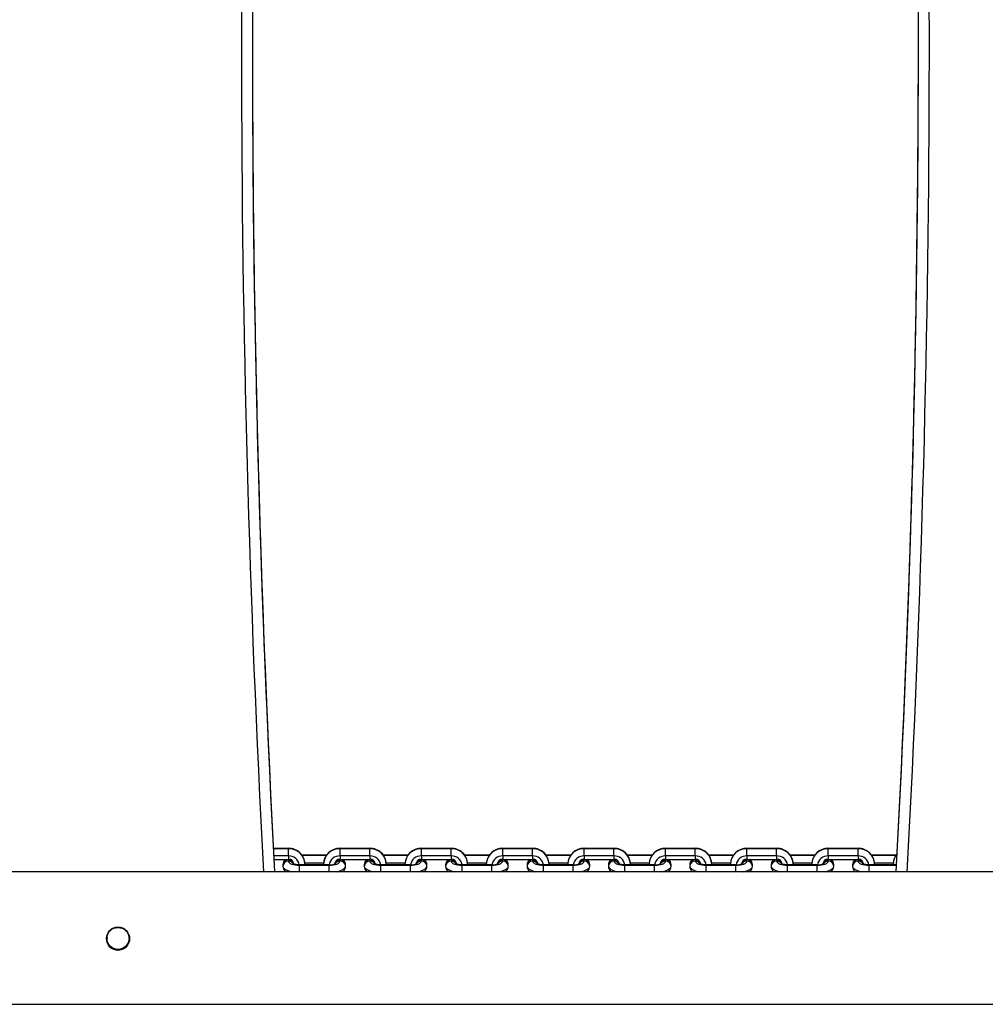
# Model space of a CAD drawing. Units: millimetres. Extents: x -4534 to 7952, y -3372 to 11252.
# Drawn here: x 1867 to 2306, y 6404 to 6852 of the extents above; entities that cross this region are included whole.
import ezdxf

# ---------------------------------------------------------------- set-up
doc = ezdxf.new("R2010")
doc.units = ezdxf.units.MM
doc.layers.add('Toestel 2D', color=7, linetype='Continuous', lineweight=20)

# ---------------------------------------------------------------- blocks, each defined once
blk = doc.blocks.new('SPK-11214')
at = {"layer": 'Toestel 2D', "linetype": 'Continuous', "lineweight": 25}
for p, q in [((1989, 6474.86), (1982.16, 6474.86)), ((1989, 6474.68), (1982.17, 6474.68)), ((1989, 6474.68), (1989, 6474.86)), ((1989, 6471.41), (1989, 6474.68)), ((2026, 6474.86), (2012.5, 6474.86)), ((2012.5, 6474.68), (2012.5, 6474.86)), ((2012.5, 6471.41), (2012.5, 6474.68)), ((2026, 6474.68), (2012.5, 6474.68)), ((2026, 6474.68), (2026, 6474.86)), ((2026, 6471.41), (2026, 6474.68)), ((2063, 6474.86), (2049.5, 6474.86)), ((2049.5, 6474.68), (2049.5, 6474.86)), ((2049.5, 6471.41), (2049.5, 6474.68)), ((2063, 6474.68), (2049.5, 6474.68)), ((2063, 6474.68), (2063, 6474.86)), ((2063, 6471.41), (2063, 6474.68)), ((2100, 6474.86), (2086.5, 6474.86)), ((2086.5, 6474.68), (2086.5, 6474.86)), ((2086.5, 6471.41), (2086.5, 6474.68)), ((2100, 6474.68), (2086.5, 6474.68)), ((2100, 6474.68), (2100, 6474.86)), ((2100, 6471.41), (2100, 6474.68)), ((2137, 6474.86), (2123.5, 6474.86)), ((2123.5, 6474.68), (2123.5, 6474.86)), ((2123.5, 6471.41), (2123.5, 6474.68)), ((2137, 6474.68), (2123.5, 6474.68)), ((2137, 6474.68), (2137, 6474.86)), ((2137, 6471.41), (2137, 6474.68)), ((2174, 6474.86), (2160.5, 6474.86)), ((2160.5, 6474.68), (2160.5, 6474.86)), ((2160.5, 6471.41), (2160.5, 6474.68)), ((2174, 6474.68), (2160.5, 6474.68)), ((2174, 6474.68), (2174, 6474.86)), ((2174, 6471.41), (2174, 6474.68)), ((2211, 6474.86), (2197.5, 6474.86)), ((2197.5, 6474.68), (2197.5, 6474.86)), ((2197.5, 6471.41), (2197.5, 6474.68)), ((2211, 6474.68), (2197.5, 6474.68)), ((2211, 6474.68), (2211, 6474.86)), ((2211, 6471.41), (2211, 6474.68)), ((2248, 6474.86), (2234.5, 6474.86)), ((2234.5, 6474.68), (2234.5, 6474.86)), ((2234.5, 6471.41), (2234.5, 6474.68)), ((2248, 6474.68), (2234.5, 6474.68)), ((2248, 6474.68), (2248, 6474.86)), ((2248, 6471.41), (2248, 6474.68)), ((1989, 6471.41), (1982.34, 6471.41)), ((1982.42, 6469.86), (1989, 6469.86)), ((1989, 6471.41), (1989, 6469.86)), ((1989, 6469.64), (1989, 6469.07)), ((2006.3, 6471.72), (1995.19, 6471.72)), ((2006.19, 6471.54), (1995.33, 6471.54)), ((2026, 6471.41), (2012.5, 6471.41)), ((2012.5, 6471.41), (2012.5, 6469.86)), ((2012.5, 6469.86), (2026, 6469.86)), ((2012.5, 6469.07), (2012.5, 6469.64)), ((2026, 6471.41), (2026, 6469.86)), ((2026, 6469.64), (2026, 6469.07)), ((2043.3, 6471.72), (2032.19, 6471.72)), ((2043.19, 6471.54), (2032.33, 6471.54)), ((2049.5, 6469.64), (2049.47, 6469.86)), ((2063, 6471.41), (2049.5, 6471.41)), ((2049.5, 6471.41), (2049.5, 6469.86)), ((2049.5, 6469.86), (2063, 6469.86)), ((2049.5, 6469.07), (2049.5, 6469.64)), ((2063, 6471.41), (2063, 6469.86)), ((2063, 6469.64), (2063, 6469.07)), ((2080.3, 6471.72), (2069.19, 6471.72)), ((2080.19, 6471.54), (2069.33, 6471.54)), ((2086.5, 6469.64), (2086.47, 6469.86)), ((2100, 6471.41), (2086.5, 6471.41)), ((2086.5, 6471.41), (2086.5, 6469.86)), ((2086.5, 6469.86), (2100, 6469.86)), ((2086.5, 6469.07), (2086.5, 6469.64)), ((2100, 6471.41), (2100, 6469.86)), ((2100, 6469.64), (2100, 6469.07)), ((2117.3, 6471.72), (2106.19, 6471.72)), ((2117.19, 6471.54), (2106.33, 6471.54)), ((2137, 6471.41), (2123.5, 6471.41)), ((2123.5, 6471.41), (2123.5, 6469.86)), ((2123.5, 6469.86), (2137, 6469.86)), ((2123.5, 6469.07), (2123.5, 6469.64)), ((2137, 6471.41), (2137, 6469.86)), ((2137, 6469.64), (2137, 6469.07)), ((2154.3, 6471.72), (2143.19, 6471.72)), ((2154.19, 6471.54), (2143.33, 6471.54)), ((2160.5, 6469.64), (2160.47, 6469.86)), ((2174, 6471.41), (2160.5, 6471.41)), ((2160.5, 6471.41), (2160.5, 6469.86)), ((2160.5, 6469.86), (2174, 6469.86)), ((2160.5, 6469.07), (2160.5, 6469.64)), ((2174, 6471.41), (2174, 6469.86)), ((2174, 6469.64), (2174, 6469.07)), ((2191.3, 6471.72), (2180.19, 6471.72)), ((2191.19, 6471.54), (2180.33, 6471.54)), ((2211, 6471.41), (2197.5, 6471.41)), ((2197.5, 6471.41), (2197.5, 6469.86)), ((2197.5, 6469.86), (2211, 6469.86)), ((2197.5, 6469.07), (2197.5, 6469.64)), ((2211, 6471.41), (2211, 6469.86)), ((2211, 6469.64), (2211, 6469.07)), ((2228.3, 6471.72), (2217.19, 6471.72)), ((2228.19, 6471.54), (2217.33, 6471.54)), ((2248, 6471.41), (2234.5, 6471.41)), ((2234.5, 6471.41), (2234.5, 6469.86)), ((2234.5, 6469.86), (2248, 6469.86)), ((2234.5, 6469.07), (2234.5, 6469.64)), ((2248, 6471.41), (2248, 6469.86)), ((2248, 6469.64), (2248, 6469.07)), ((2265.3, 6471.72), (2254.19, 6471.72)), ((2265.19, 6471.54), (2254.33, 6471.54)), ((1986.5, 6467.33), (1986.5, 6466.76)), ((2007.5, 6467.36), (1994, 6467.36)), ((1994, 6467.17), (1994, 6467.36)), ((1994, 6467.17), (2007.5, 6467.17)), ((1994, 6464.25), (1994, 6467.17)), ((1996.47, 6468.27), (2005.06, 6468.27)), ((1996.5, 6467.36), (1996.5, 6467.74)), ((2005, 6467.74), (2005, 6467.36)), ((2007.5, 6467.17), (2007.5, 6467.36)), ((2007.5, 6464.25), (2007.5, 6467.17)), ((2015, 6466.76), (2015, 6467.33)), ((2023.5, 6467.33), (2023.5, 6466.76)), ((2044.5, 6467.36), (2031, 6467.36)), ((2031, 6467.17), (2031, 6467.36)), ((2031, 6467.17), (2044.5, 6467.17)), ((2031, 6464.25), (2031, 6467.17)), ((2033.47, 6468.27), (2042.06, 6468.27)), ((2033.5, 6467.36), (2033.5, 6467.74)), ((2042, 6467.74), (2042, 6467.36)), ((2044.5, 6467.17), (2044.5, 6467.36)), ((2044.5, 6464.25), (2044.5, 6467.17)), ((2052, 6466.76), (2052, 6467.33)), ((2060.5, 6467.33), (2060.5, 6466.76)), ((2081.5, 6467.36), (2068, 6467.36)), ((2068, 6467.17), (2068, 6467.36)), ((2068, 6467.17), (2081.5, 6467.17)), ((2068, 6464.25), (2068, 6467.17)), ((2070.47, 6468.27), (2079.06, 6468.27)), ((2070.5, 6467.36), (2070.5, 6467.74)), ((2079, 6467.74), (2079, 6467.36)), ((2081.5, 6467.17), (2081.5, 6467.36)), ((2081.5, 6464.25), (2081.5, 6467.17)), ((2089, 6466.76), (2089, 6467.33)), ((2097.5, 6467.33), (2097.5, 6466.76)), ((2118.5, 6467.36), (2105, 6467.36)), ((2105, 6467.17), (2105, 6467.36)), ((2105, 6467.17), (2118.5, 6467.17)), ((2105, 6464.25), (2105, 6467.17)), ((2107.47, 6468.27), (2116.06, 6468.27)), ((2107.5, 6467.36), (2107.5, 6467.74)), ((2116, 6467.74), (2116, 6467.36)), ((2118.5, 6467.17), (2118.5, 6467.36)), ((2118.5, 6464.25), (2118.5, 6467.17)), ((2126, 6466.76), (2126, 6467.33)), ((2134.5, 6467.33), (2134.5, 6466.76)), ((2155.5, 6467.36), (2142, 6467.36)), ((2142, 6467.17), (2142, 6467.36)), ((2142, 6467.17), (2155.5, 6467.17)), ((2142, 6464.25), (2142, 6467.17)), ((2144.47, 6468.27), (2153.06, 6468.27)), ((2144.5, 6467.36), (2144.5, 6467.74)), ((2153, 6467.74), (2153, 6467.36)), ((2155.5, 6467.17), (2155.5, 6467.36)), ((2155.5, 6464.25), (2155.5, 6467.17)), ((2163, 6466.76), (2163, 6467.33)), ((2171.5, 6467.33), (2171.5, 6466.76)), ((2192.5, 6467.36), (2179, 6467.36)), ((2179, 6467.17), (2179, 6467.36)), ((2179, 6467.17), (2192.5, 6467.17)), ((2179, 6464.25), (2179, 6467.17)), ((2181.47, 6468.27), (2190.06, 6468.27)), ((2181.5, 6467.36), (2181.5, 6467.74)), ((2190, 6467.74), (2190, 6467.36)), ((2192.5, 6467.17), (2192.5, 6467.36)), ((2192.5, 6464.25), (2192.5, 6467.17)), ((2200, 6466.76), (2200, 6467.33)), ((2208.5, 6467.33), (2208.5, 6466.76)), ((2229.5, 6467.36), (2216, 6467.36)), ((2216, 6467.17), (2216, 6467.36)), ((2216, 6467.17), (2229.5, 6467.17)), ((2216, 6464.25), (2216, 6467.17)), ((2218.47, 6468.27), (2227.06, 6468.27)), ((2218.5, 6467.36), (2218.5, 6467.74)), ((2227, 6467.74), (2227, 6467.36)), ((2229.5, 6467.17), (2229.5, 6467.36)), ((2229.5, 6464.25), (2229.5, 6467.17)), ((2237, 6466.76), (2237, 6467.33)), ((2245.5, 6467.33), (2245.5, 6466.76)), ((2265.55, 6467.36), (2253, 6467.36)), ((2253, 6467.17), (2253, 6467.36)), ((2253, 6464.25), (2253, 6467.17)), ((2253, 6467.17), (2265.54, 6467.17)), ((2255.47, 6468.27), (2264.06, 6468.27)), ((2255.5, 6467.36), (2255.5, 6467.74)), ((2264, 6467.74), (2264, 6467.36)), ((3062.86, 6464.25), (1569.62, 6464.25)), ((1906.55, 6434.36), (1906.55, 6433.89)), ((1916.55, 6433.89), (1916.55, 6434.36)), ((1570.1, 6403.95), (3060.11, 6403.95))]:
    blk.add_line(p, q, dxfattribs=at)
at = {"layer": 'Toestel 2D', "linetype": 'Continuous', "lineweight": 25, "flags": 128}
for points in [[(1989, 6469.07), (1989.1, 6468.7), (1989.38, 6468.35), (1989.85, 6468.02), (1990.47, 6467.73), (1991.23, 6467.49), (1992.09, 6467.32), (1993.03, 6467.21), (1994, 6467.17)], [(2007.5, 6467.17), (2008.48, 6467.21), (2009.42, 6467.32), (2010.28, 6467.49), (2011.04, 6467.73), (2011.66, 6468.02), (2012.12, 6468.35), (2012.41, 6468.7), (2012.5, 6469.07)], [(2026, 6469.07), (2026.1, 6468.7), (2026.38, 6468.35), (2026.85, 6468.02), (2027.47, 6467.73), (2028.23, 6467.49), (2029.09, 6467.32), (2030.03, 6467.21), (2031, 6467.17)], [(2044.5, 6467.17), (2045.48, 6467.21), (2046.42, 6467.32), (2047.28, 6467.49), (2048.04, 6467.73), (2048.66, 6468.02), (2049.12, 6468.35), (2049.41, 6468.7), (2049.5, 6469.07)], [(2063, 6469.07), (2063.1, 6468.7), (2063.38, 6468.35), (2063.85, 6468.02), (2064.47, 6467.73), (2065.23, 6467.49), (2066.09, 6467.32), (2067.03, 6467.21), (2068, 6467.17)], [(2081.5, 6467.17), (2082.48, 6467.21), (2083.42, 6467.32), (2084.28, 6467.49), (2085.04, 6467.73), (2085.66, 6468.02), (2086.12, 6468.35), (2086.41, 6468.7), (2086.5, 6469.07)], [(2100, 6469.07), (2100.1, 6468.7), (2100.38, 6468.35), (2100.85, 6468.02), (2101.47, 6467.73), (2102.23, 6467.49), (2103.09, 6467.32), (2104.03, 6467.21), (2105, 6467.17)], [(2118.5, 6467.17), (2119.48, 6467.21), (2120.42, 6467.32), (2121.28, 6467.49), (2122.04, 6467.73), (2122.66, 6468.02), (2123.12, 6468.35), (2123.41, 6468.7), (2123.5, 6469.07)], [(2137, 6469.07), (2137.1, 6468.7), (2137.38, 6468.35), (2137.85, 6468.02), (2138.47, 6467.73), (2139.23, 6467.49), (2140.09, 6467.32), (2141.03, 6467.21), (2142, 6467.17)], [(2155.5, 6467.17), (2156.48, 6467.21), (2157.42, 6467.32), (2158.28, 6467.49), (2159.04, 6467.73), (2159.66, 6468.02), (2160.12, 6468.35), (2160.41, 6468.7), (2160.5, 6469.07)], [(2174, 6469.07), (2174.1, 6468.7), (2174.38, 6468.35), (2174.85, 6468.02), (2175.47, 6467.73), (2176.23, 6467.49), (2177.09, 6467.32), (2178.03, 6467.21), (2179, 6467.17)], [(2192.5, 6467.17), (2193.48, 6467.21), (2194.42, 6467.32), (2195.28, 6467.49), (2196.04, 6467.73), (2196.66, 6468.02), (2197.12, 6468.35), (2197.41, 6468.7), (2197.5, 6469.07)], [(2211, 6469.07), (2211.1, 6468.7), (2211.38, 6468.35), (2211.85, 6468.02), (2212.47, 6467.73), (2213.23, 6467.49), (2214.09, 6467.32), (2215.03, 6467.21), (2216, 6467.17)], [(2229.5, 6467.17), (2230.48, 6467.21), (2231.42, 6467.32), (2232.28, 6467.49), (2233.04, 6467.73), (2233.66, 6468.02), (2234.12, 6468.35), (2234.41, 6468.7), (2234.5, 6469.07)], [(2248, 6469.07), (2248.1, 6468.7), (2248.38, 6468.35), (2248.85, 6468.02), (2249.47, 6467.73), (2250.23, 6467.49), (2251.09, 6467.32), (2252.03, 6467.21), (2253, 6467.17)], [(1986.5, 6466.76), (1986.65, 6466.2), (1987.07, 6465.67), (1987.77, 6465.18), (1988.7, 6464.75), (1989.84, 6464.39), (1990.48, 6464.25)], [(1994, 6467.36), (1993.47, 6467.37), (1992.5, 6467.47), (1991.7, 6467.64), (1991.24, 6467.8), (1991.05, 6467.9), (1991.06, 6467.89)], [(2011.03, 6464.25), (2011.67, 6464.39), (2012.81, 6464.75), (2013.74, 6465.18), (2014.43, 6465.67), (2014.86, 6466.2), (2015, 6466.76)], [(2023.5, 6466.76), (2023.65, 6466.2), (2024.07, 6465.67), (2024.77, 6465.18), (2025.7, 6464.75), (2026.84, 6464.39), (2027.48, 6464.25)], [(2031, 6467.36), (2030.47, 6467.37), (2029.5, 6467.47), (2028.7, 6467.64), (2028.24, 6467.8), (2028.05, 6467.9), (2028.06, 6467.89)], [(2048.03, 6464.25), (2048.67, 6464.39), (2049.81, 6464.75), (2050.74, 6465.18), (2051.43, 6465.67), (2051.86, 6466.2), (2052, 6466.76)], [(2060.5, 6466.76), (2060.65, 6466.2), (2061.07, 6465.67), (2061.77, 6465.18), (2062.7, 6464.75), (2063.84, 6464.39), (2064.48, 6464.25)], [(2068, 6467.36), (2067.47, 6467.37), (2066.5, 6467.47), (2065.7, 6467.64), (2065.24, 6467.8), (2065.05, 6467.9), (2065.06, 6467.89)], [(2085.03, 6464.25), (2085.67, 6464.39), (2086.81, 6464.75), (2087.74, 6465.18), (2088.43, 6465.67), (2088.86, 6466.2), (2089, 6466.76)], [(2097.5, 6466.76), (2097.65, 6466.2), (2098.07, 6465.67), (2098.77, 6465.18), (2099.7, 6464.75), (2100.84, 6464.39), (2101.48, 6464.25)], [(2105, 6467.36), (2104.47, 6467.37), (2103.5, 6467.47), (2102.7, 6467.64), (2102.24, 6467.8), (2102.05, 6467.9), (2102.06, 6467.89)], [(2122.03, 6464.25), (2122.67, 6464.39), (2123.81, 6464.75), (2124.74, 6465.18), (2125.43, 6465.67), (2125.86, 6466.2), (2126, 6466.76)], [(2134.5, 6466.76), (2134.65, 6466.2), (2135.07, 6465.67), (2135.77, 6465.18), (2136.7, 6464.75), (2137.84, 6464.39), (2138.48, 6464.25)], [(2142, 6467.36), (2141.47, 6467.37), (2140.5, 6467.47), (2139.7, 6467.64), (2139.24, 6467.8), (2139.05, 6467.9), (2139.06, 6467.89)], [(2159.03, 6464.25), (2159.67, 6464.39), (2160.81, 6464.75), (2161.74, 6465.18), (2162.43, 6465.67), (2162.86, 6466.2), (2163, 6466.76)], [(2171.5, 6466.76), (2171.65, 6466.2), (2172.07, 6465.67), (2172.77, 6465.18), (2173.7, 6464.75), (2174.84, 6464.39), (2175.48, 6464.25)], [(2179, 6467.36), (2178.47, 6467.37), (2177.5, 6467.47), (2176.7, 6467.64), (2176.24, 6467.8), (2176.05, 6467.9), (2176.06, 6467.89)], [(2196.03, 6464.25), (2196.67, 6464.39), (2197.81, 6464.75), (2198.74, 6465.18), (2199.43, 6465.67), (2199.86, 6466.2), (2200, 6466.76)], [(2208.5, 6466.76), (2208.65, 6466.2), (2209.07, 6465.67), (2209.77, 6465.18), (2210.7, 6464.75), (2211.84, 6464.39), (2212.48, 6464.25)], [(2216, 6467.36), (2215.47, 6467.37), (2214.5, 6467.47), (2213.7, 6467.64), (2213.24, 6467.8), (2213.05, 6467.9), (2213.06, 6467.89)], [(2233.03, 6464.25), (2233.67, 6464.39), (2234.81, 6464.75), (2235.74, 6465.18), (2236.43, 6465.67), (2236.86, 6466.2), (2237, 6466.76)], [(2245.5, 6466.76), (2245.65, 6466.2), (2246.07, 6465.67), (2246.77, 6465.18), (2247.7, 6464.75), (2248.84, 6464.39), (2249.48, 6464.25)], [(2253, 6467.36), (2252.47, 6467.37), (2251.5, 6467.47), (2250.7, 6467.64), (2250.24, 6467.8), (2250.05, 6467.9), (2250.06, 6467.89)]]:
    blk.add_lwpolyline(points, dxfattribs=at)
at = {"layer": 'Toestel 2D', "linetype": 'Continuous', "lineweight": 25}
for centre, radius in [((1911.55, 6433.84), 5.25), ((1911.55, 6433.89), 5)]:
    blk.add_circle(centre, radius, dxfattribs=at)
for centre, radius, start, end in [((9000.36, 6839.98), 7032.7, 177.033385, 183.062545), ((9000.36, 6840.02), 7027.7, 177.031627, 183.065078), ((-4752.25, 6840.02), 7027.7, 356.934923, 2.968194), ((-4752.27, 6839.98), 7032.71, 356.937461, 2.96661), ((9000.37, 6840.1), 7027.71, 180, 183.065922), ((-4752.35, 6840.1), 7027.79, 356.934305, 359.999979), ((1989.2, 6467.56), 7.31, 1.4083, 91.5162), ((1989.27, 6467.44), 7.24, 2.3072, 92.1354), ((2012.33, 6467.54), 7.33, 88.6219, 178.4532), ((2012.23, 6467.44), 7.24, 87.8651, 177.6919), ((2026.2, 6467.56), 7.31, 1.4083, 91.5162), ((2026.27, 6467.44), 7.24, 2.3072, 92.1354), ((2049.33, 6467.54), 7.33, 88.6219, 178.4532), ((2049.23, 6467.44), 7.24, 87.8651, 177.6919), ((2063.2, 6467.56), 7.31, 1.4083, 91.5162), ((2063.27, 6467.44), 7.24, 2.3072, 92.1354), ((2086.33, 6467.54), 7.33, 88.6219, 178.4532), ((2086.23, 6467.44), 7.24, 87.8651, 177.6919), ((2100.2, 6467.56), 7.31, 1.4083, 91.5162), ((2100.27, 6467.44), 7.24, 2.3072, 92.1354), ((2123.33, 6467.54), 7.33, 88.6219, 178.4532), ((2123.23, 6467.44), 7.24, 87.8651, 177.6919), ((2137.2, 6467.56), 7.31, 1.4083, 91.5162), ((2137.27, 6467.44), 7.24, 2.3072, 92.1354), ((2160.33, 6467.54), 7.33, 88.6219, 178.4532), ((2160.23, 6467.44), 7.24, 87.8651, 177.6919), ((2174.2, 6467.56), 7.31, 1.4083, 91.5162), ((2174.27, 6467.44), 7.24, 2.3072, 92.1354), ((2197.33, 6467.54), 7.33, 88.6219, 178.4532), ((2197.23, 6467.44), 7.24, 87.8651, 177.6919), ((2211.2, 6467.56), 7.31, 1.4083, 91.5162), ((2211.27, 6467.44), 7.24, 2.3072, 92.1354), ((2234.33, 6467.54), 7.33, 88.6219, 178.4532), ((2234.23, 6467.44), 7.24, 87.8651, 177.6919), ((2248.2, 6467.56), 7.31, 1.4083, 91.5162), ((2248.27, 6467.44), 7.24, 2.3072, 92.1354), ((1989.76, 6467.34), 3.25, 129.1691, 180.2304), ((1988.91, 6467.23), 2.41, 87.8649, 177.6929), ((1988.91, 6466.66), 2.41, 87.8644, 177.692), ((1989.17, 6466.55), 4.87, 9.7924, 91.9305), ((1989.18, 6467.53), 2.34, 4.9996, 94.2278), ((1989.08, 6467.2), 2.44, 12.9397, 91.8394), ((1989.04, 6466.54), 2.53, 33.9763, 90.8879), ((2012.34, 6466.55), 4.87, 88.0684, 170.2532), ((2012.33, 6467.53), 2.34, 85.847, 174.9256), ((2012.43, 6467.2), 2.44, 88.1558, 167.1037), ((2012.46, 6466.56), 2.51, 88.9468, 153.5806), ((2012.59, 6467.23), 2.41, 2.3077, 92.1345), ((2012.59, 6466.66), 2.41, 2.3086, 92.135), ((2011.73, 6467.36), 3.27, 359.4808, 50.0275), ((2026.76, 6467.34), 3.25, 129.1691, 180.2304), ((2025.91, 6467.23), 2.41, 87.8649, 177.6929), ((2025.91, 6466.66), 2.41, 87.8644, 177.692), ((2026.17, 6466.55), 4.87, 9.7924, 91.9305), ((2026.18, 6467.53), 2.34, 4.9996, 94.2278), ((2026.08, 6467.2), 2.44, 12.9397, 91.8394), ((2026.04, 6466.54), 2.53, 33.9763, 90.8879), ((2049.34, 6466.55), 4.87, 88.0684, 170.2532), ((2049.33, 6467.53), 2.34, 85.847, 174.9256), ((2049.43, 6467.2), 2.44, 88.1558, 167.1037), ((2049.46, 6466.56), 2.51, 88.937, 154.0746), ((2049.59, 6467.23), 2.41, 2.3077, 92.1345), ((2049.59, 6466.66), 2.41, 2.3086, 92.135), ((2048.73, 6467.36), 3.27, 359.4808, 50.0275), ((2063.76, 6467.34), 3.25, 129.1691, 180.2304), ((2062.91, 6467.23), 2.41, 87.8649, 177.6929), ((2062.91, 6466.66), 2.41, 87.8644, 177.692), ((2063.17, 6466.55), 4.87, 9.7924, 91.9305), ((2063.18, 6467.53), 2.34, 4.9996, 94.2278), ((2063.08, 6467.2), 2.44, 12.9397, 91.8394), ((2063.04, 6466.54), 2.53, 33.9763, 90.8879), ((2086.34, 6466.55), 4.87, 88.0684, 170.2532), ((2086.33, 6467.53), 2.34, 85.847, 174.9256), ((2086.43, 6467.2), 2.44, 88.1558, 167.1037), ((2086.46, 6466.56), 2.51, 88.937, 154.0746), ((2086.59, 6467.23), 2.41, 2.3077, 92.1345), ((2086.59, 6466.66), 2.41, 2.3086, 92.135), ((2085.73, 6467.36), 3.27, 359.4808, 50.0275), ((2100.76, 6467.34), 3.25, 129.1691, 180.2304), ((2099.91, 6467.23), 2.41, 87.8649, 177.6929), ((2099.91, 6466.66), 2.41, 87.8644, 177.692), ((2100.17, 6466.55), 4.87, 9.7924, 91.9305), ((2100.18, 6467.53), 2.34, 4.9996, 94.2278), ((2100.08, 6467.2), 2.44, 12.9397, 91.8394), ((2100.04, 6466.54), 2.53, 33.9763, 90.8879), ((2123.34, 6466.55), 4.87, 88.0684, 170.2532), ((2123.33, 6467.53), 2.34, 85.847, 174.9256), ((2123.43, 6467.2), 2.44, 88.1558, 167.1037), ((2123.46, 6466.56), 2.51, 88.9468, 153.5806), ((2123.59, 6467.23), 2.41, 2.3077, 92.1345), ((2123.59, 6466.66), 2.41, 2.3086, 92.135), ((2122.73, 6467.36), 3.27, 359.4808, 50.0275), ((2137.76, 6467.34), 3.25, 129.1691, 180.2304), ((2136.91, 6467.23), 2.41, 87.8649, 177.6929), ((2136.91, 6466.66), 2.41, 87.8644, 177.692), ((2137.17, 6466.55), 4.87, 9.7924, 91.9305), ((2137.18, 6467.53), 2.34, 4.9996, 94.2278), ((2137.08, 6467.2), 2.44, 12.9397, 91.8394), ((2137.04, 6466.54), 2.53, 33.9763, 90.8879), ((2160.34, 6466.55), 4.87, 88.0684, 170.2532), ((2160.33, 6467.53), 2.34, 85.847, 174.9256), ((2160.43, 6467.2), 2.44, 88.1558, 167.1037), ((2160.46, 6466.54), 2.53, 89.1006, 146.4123), ((2160.59, 6467.23), 2.41, 2.3077, 92.1345), ((2160.59, 6466.66), 2.41, 2.3086, 92.135), ((2159.73, 6467.36), 3.27, 359.4808, 50.0275), ((2174.76, 6467.34), 3.25, 129.1691, 180.2304), ((2173.91, 6467.23), 2.41, 87.8649, 177.6929), ((2173.91, 6466.66), 2.41, 87.8644, 177.692), ((2174.17, 6466.55), 4.87, 9.7924, 91.9305), ((2174.18, 6467.53), 2.34, 4.9996, 94.2278), ((2174.08, 6467.2), 2.44, 12.9397, 91.8394), ((2174.04, 6466.54), 2.53, 33.9763, 90.8879), ((2197.34, 6466.55), 4.87, 88.0684, 170.2532), ((2197.33, 6467.53), 2.34, 85.847, 174.9256), ((2197.43, 6467.2), 2.44, 88.1558, 167.1037), ((2197.46, 6466.56), 2.51, 88.9468, 153.5806), ((2197.59, 6467.23), 2.41, 2.3077, 92.1345), ((2197.59, 6466.66), 2.41, 2.3086, 92.135), ((2196.73, 6467.36), 3.27, 359.4808, 50.0275), ((2211.76, 6467.34), 3.25, 129.1691, 180.2304), ((2210.91, 6467.23), 2.41, 87.8649, 177.6929), ((2210.91, 6466.66), 2.41, 87.8644, 177.692), ((2211.17, 6466.55), 4.87, 9.7924, 91.9305), ((2211.18, 6467.53), 2.34, 4.9996, 94.2278), ((2211.08, 6467.2), 2.44, 12.9397, 91.8394), ((2211.04, 6466.54), 2.53, 33.9763, 90.8879), ((2234.34, 6466.55), 4.87, 88.0684, 170.2532), ((2234.33, 6467.53), 2.34, 85.8511, 174.9201), ((2234.43, 6467.2), 2.44, 88.1558, 167.1037), ((2234.46, 6466.56), 2.51, 88.9468, 153.5806), ((2234.59, 6467.23), 2.41, 2.3077, 92.1345), ((2234.59, 6466.66), 2.41, 2.3086, 92.135), ((2233.73, 6467.36), 3.27, 359.4808, 50.0275), ((2248.76, 6467.34), 3.25, 129.1691, 180.2304), ((2247.91, 6467.23), 2.41, 87.8649, 177.6929), ((2247.91, 6466.66), 2.41, 87.8644, 177.692), ((2248.17, 6466.55), 4.87, 9.7924, 91.9305), ((2248.18, 6467.53), 2.34, 4.9996, 94.2278), ((2248.08, 6467.2), 2.44, 12.9397, 91.8394), ((2248.04, 6466.54), 2.53, 33.9763, 90.8879), ((2270.66, 6467.69), 6.66, 136.7641, 179.6277), ((2270.36, 6467.87), 6.36, 137.5245, 181.2081), ((1989.77, 6466.73), 3.27, 179.4794, 230.0267), ((1995.95, 6467.8), 0.561, 309.2196, 353.8052), ((2005.56, 6467.8), 0.559, 186.1182, 230.871), ((2007.89, 6473.64), 6.29, 266.4574, 294.0097), ((2011.75, 6466.74), 3.25, 309.1724, 0.227), ((2026.77, 6466.73), 3.27, 179.4794, 230.0267), ((2032.95, 6467.8), 0.561, 309.2196, 353.8052), ((2042.56, 6467.8), 0.559, 186.1182, 230.871), ((2044.89, 6473.64), 6.29, 266.457, 294.0097), ((2048.75, 6466.74), 3.25, 309.1724, 0.227), ((2063.77, 6466.73), 3.27, 179.4794, 230.0267), ((2069.95, 6467.8), 0.561, 309.2196, 353.8052), ((2079.56, 6467.8), 0.559, 186.1182, 230.871), ((2081.89, 6473.64), 6.29, 266.457, 294.0097), ((2085.75, 6466.74), 3.25, 309.1724, 0.227), ((2100.77, 6466.73), 3.27, 179.4794, 230.0267), ((2106.95, 6467.8), 0.561, 309.2196, 353.8052), ((2116.56, 6467.8), 0.559, 186.1182, 230.871), ((2118.89, 6473.64), 6.29, 266.457, 294.0097), ((2122.75, 6466.74), 3.25, 309.1724, 0.227), ((2137.77, 6466.73), 3.27, 179.4794, 230.0267), ((2143.95, 6467.8), 0.561, 309.2196, 353.8052), ((2153.56, 6467.8), 0.559, 186.1182, 230.871), ((2155.89, 6473.64), 6.29, 266.457, 294.0097), ((2159.75, 6466.74), 3.25, 309.1724, 0.227), ((2174.77, 6466.73), 3.27, 179.4794, 230.0267), ((2180.95, 6467.8), 0.561, 309.2196, 353.8052), ((2190.56, 6467.8), 0.559, 186.1182, 230.871), ((2192.89, 6473.64), 6.29, 266.457, 294.0097), ((2196.75, 6466.74), 3.25, 309.1724, 0.227), ((2211.77, 6466.73), 3.27, 179.4794, 230.0267), ((2217.95, 6467.8), 0.561, 309.2196, 353.8052), ((2227.56, 6467.8), 0.559, 186.1182, 230.871), ((2229.89, 6473.64), 6.29, 266.457, 294.0097), ((2233.75, 6466.74), 3.25, 309.1724, 0.227), ((2248.77, 6466.73), 3.27, 179.4794, 230.0267), ((2254.95, 6467.8), 0.561, 309.2196, 353.8052), ((2264.56, 6467.8), 0.559, 186.1182, 230.871), ((1911.44, 6433.68), 5.08, 178.0434, 271.2563), ((1911.57, 6433.83), 5.22, 269.8111, 0.3101), ((1913.03, 6433.74), 3.69, 313.6774, 3.0852)]:
    blk.add_arc(centre, radius, start, end, dxfattribs=at)

msp = doc.modelspace()

# ---------------------------------------------------------------- block references
msp.add_blockref('SPK-11214', (0, 0))

doc.saveas('drawing.dxf')
